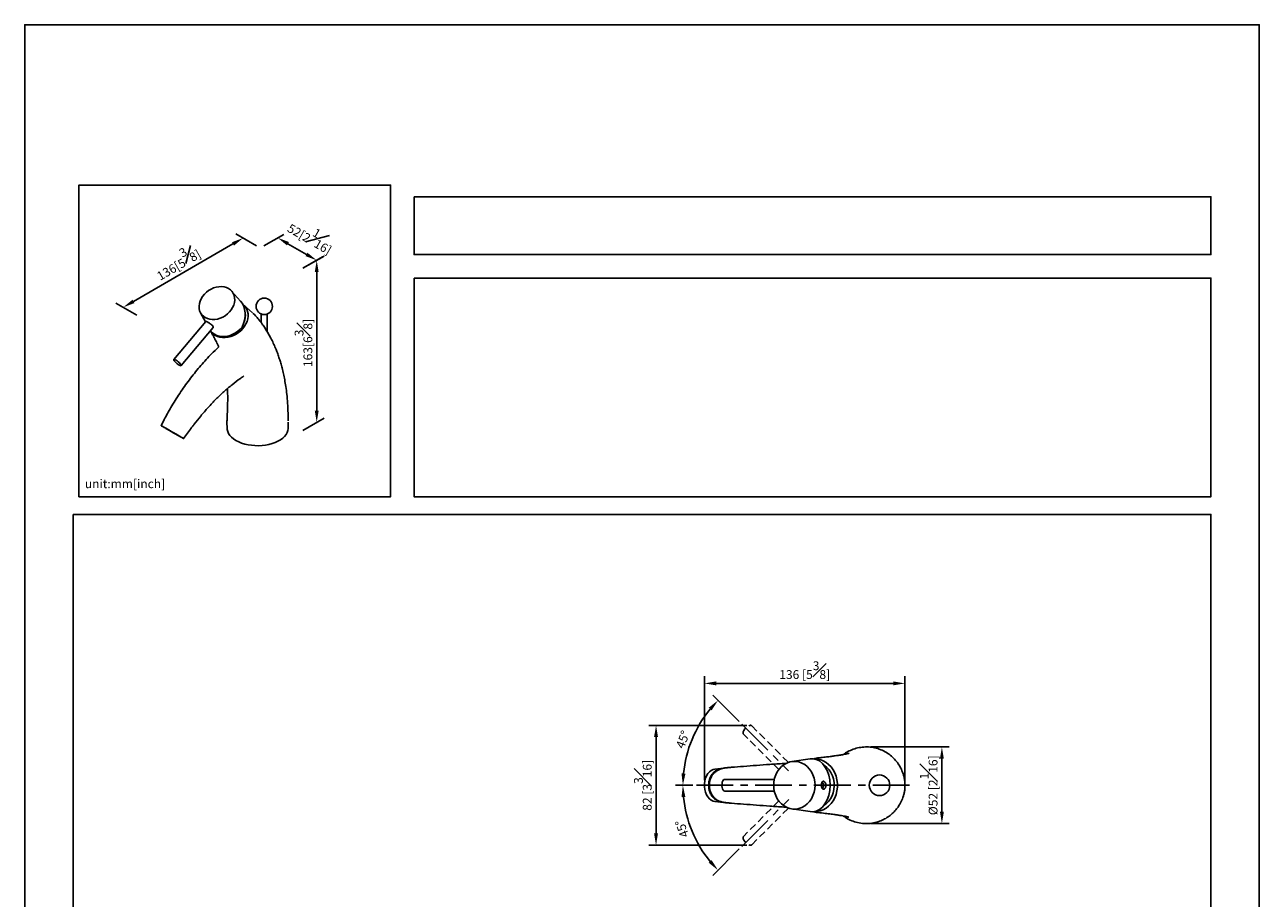
# Model space of a CAD drawing. Units: millimetres. Extents: x -1507 to 210, y -395 to 368.
# Drawn here: x 0 to 210, y 148 to 297 of the extents above; entities that cross this region are included whole.
import ezdxf

# ---------------------------------------------------------------- set-up
doc = ezdxf.new("R2010")
doc.units = ezdxf.units.MM
doc.linetypes.add('CENTER', pattern=[2, 1.25, -0.25, 0.25, -0.25])
doc.linetypes.add('HIDDEN', pattern=[0.375, 0.25, -0.125])
for name, color, linetype in [('A1', 7, 'Continuous'), ('A2', 1, 'CENTER'), ('A3', 3, 'HIDDEN'), ('DIM', 6, 'Continuous')]:
    doc.layers.add(name, color=color, linetype=linetype)
doc.layers.add('圖紙邊界', color=255, linetype='Continuous', plot=False)
doc.styles.add('勝泰-1.5', font='simplex.shx', dxfattribs={"height": 1.5, "bigfont": 'chineset.shx'})
doc.dimstyles.new('比例1$0', dxfattribs={"dimtxt": 1.5, "dimasz": 2, "dimexe": 1.25, "dimexo": 0.625, "dimgap": 0.5, "dimtad": 1, "dimdec": 0, "dimdsep": 46, "dimtxsty": '勝泰-1.5', "dimcen": 2.5, "dimadec": 0, "dimazin": 0, "dimtfac": 1, "dimtdec": 0, "dimtmove": 0, "dimatfit": 3, "dimfxl": 0, "dimfrac": 1, "dimarcsym": 0})
doc.dimstyles.new('比例1$2', dxfattribs={"dimtxt": 1.5, "dimasz": 2, "dimexe": 1.25, "dimexo": 0.625, "dimgap": 0.5, "dimtad": 1, "dimdec": 0, "dimdsep": 46, "dimtxsty": '勝泰-1.5', "dimcen": 2.5, "dimadec": 0, "dimazin": 0, "dimtfac": 1, "dimtdec": 0, "dimtmove": 0, "dimatfit": 3, "dimfxl": 0, "dimfrac": 1, "dimarcsym": 0})
doc.dimstyles.new('比例1／4', dxfattribs={"dimtxt": 1.5, "dimasz": 2, "dimexe": 1.25, "dimexo": 0.625, "dimgap": 0.5, "dimtad": 1, "dimdec": 0, "dimlfac": 4, "dimdsep": 46, "dimtxsty": '勝泰-1.5', "dimcen": 2.5, "dimadec": 0, "dimazin": 0, "dimtfac": 1, "dimtdec": 0, "dimtmove": 0, "dimatfit": 3, "dimfxl": 0, "dimfrac": 1, "dimarcsym": 0})

# ---------------------------------------------------------------- blocks, each defined once
blk = doc.blocks.new('*D751')
at = {"layer": 'Defpoints', "color": 0}
for p in [(40.08, 259.06), (49.67, 256.95), (46.7, 255.23)]:
    blk.add_point(p, dxfattribs=at)
at = {"layer": 'DIM', "color": 0, "lineweight": -2}
for p, q in [((40.7, 259.42), (44.05, 261.35)), ((44.78, 259.77), (47.94, 257.95)), ((47.32, 255.59), (50.67, 257.53))]:
    blk.add_line(p, q, dxfattribs=at)
at = {"layer": 'DIM', "color": 0}
for points in [[(44.95, 260.06), (44.61, 259.48), (43.05, 260.77)], [(47.77, 257.66), (48.1, 258.24), (49.67, 256.95)]]:
    blk.add_solid(points, dxfattribs=at)
at = {"layer": 'DIM', "color": 0, "insert": (48.82, 261.19), "char_height": 1.5, "attachment_point": 5, "rotation": 330, "style": '勝泰-1.5'}
blk.add_mtext('52[2\\S1#16;]', dxfattribs=at)
blk = doc.blocks.new('*D752')
at = {"layer": 'Defpoints', "color": 0}
for p in [(40.08, 259.06), (16.77, 248.97), (19.69, 247.28)]:
    blk.add_point(p, dxfattribs=at)
at = {"layer": 'DIM', "color": 0, "lineweight": -2}
for p, q in [((39.45, 259.42), (35.91, 261.46)), ((35.43, 259.74), (18.5, 249.97)), ((19.06, 247.64), (15.52, 249.69))]:
    blk.add_line(p, q, dxfattribs=at)
at = {"layer": 'DIM', "color": 0}
for points in [[(35.6, 259.45), (35.26, 260.03), (37.16, 260.74)], [(18.34, 250.25), (18.67, 249.68), (16.77, 248.97)]]:
    blk.add_solid(points, dxfattribs=at)
at = {"layer": 'DIM', "color": 0, "insert": (25.84, 256.8), "char_height": 1.5, "attachment_point": 5, "rotation": 30, "style": '勝泰-1.5'}
blk.add_mtext('136[5\\S3#8;]', dxfattribs=at)
blk = doc.blocks.new('*D753')
at = {"layer": 'Defpoints', "color": 0}
for p in [(46.7, 255.23), (49.67, 229.39), (46.7, 227.67)]:
    blk.add_point(p, dxfattribs=at)
at = {"layer": 'DIM', "color": 0, "lineweight": -2}
for p, q in [((47.32, 255.59), (50.92, 257.67)), ((49.67, 254.95), (49.67, 231.39)), ((47.32, 228.03), (50.92, 230.11))]:
    blk.add_line(p, q, dxfattribs=at)
at = {"layer": 'DIM', "color": 0}
for points in [[(50, 254.95), (49.34, 254.95), (49.67, 256.95)], [(49.34, 231.39), (50, 231.39), (49.67, 229.39)]]:
    blk.add_solid(points, dxfattribs=at)
at = {"layer": 'DIM', "color": 0, "insert": (47.42, 242.9), "char_height": 1.5, "attachment_point": 5, "rotation": 90, "style": '勝泰-1.5'}
blk.add_mtext('163[6\\S3#8;]', dxfattribs=at)
blk = doc.blocks.new('*D1134')
at = {"layer": 'Defpoints', "color": 0}
for p in [(123.46, 177.9), (107.39, 157.52), (123.46, 157.52)]:
    blk.add_point(p, dxfattribs=at)
at = {"layer": 'DIM', "color": 0, "lineweight": -2}
for p, q in [((122.83, 177.9), (106.14, 177.9)), ((107.39, 175.9), (107.39, 159.52)), ((122.83, 157.52), (106.14, 157.52))]:
    blk.add_line(p, q, dxfattribs=at)
at = {"layer": 'DIM', "color": 0}
for points in [[(107.72, 175.9), (107.05, 175.9), (107.39, 177.9)], [(107.05, 159.52), (107.72, 159.52), (107.39, 157.52)]]:
    blk.add_solid(points, dxfattribs=at)
at = {"layer": 'DIM', "color": 0, "insert": (105.14, 167.71), "char_height": 1.5, "attachment_point": 5, "rotation": 90, "style": '勝泰-1.5'}
blk.add_mtext('82 [3{\\H1.000000x;\\S3#16;}]', dxfattribs=at)
blk = doc.blocks.new('*D1135')
at = {"layer": 'Defpoints', "color": 0}
for p in [(149.73, 185.03), (115.62, 167.96), (149.73, 167.71)]:
    blk.add_point(p, dxfattribs=at)
at = {"layer": 'DIM', "color": 0, "lineweight": -2}
for p, q in [((115.62, 168.58), (115.62, 186.28)), ((117.62, 185.03), (147.73, 185.03)), ((149.73, 168.34), (149.73, 186.28))]:
    blk.add_line(p, q, dxfattribs=at)
at = {"layer": 'DIM', "color": 0}
for points in [[(117.62, 185.37), (117.62, 184.7), (115.62, 185.03)], [(147.73, 184.7), (147.73, 185.37), (149.73, 185.03)]]:
    blk.add_solid(points, dxfattribs=at)
at = {"layer": 'DIM', "color": 0, "insert": (132.68, 187.28), "char_height": 1.5, "attachment_point": 5, "style": '勝泰-1.5'}
blk.add_mtext('136 [5{\\H1.000000x;\\S3#8;}]', dxfattribs=at)
blk = doc.blocks.new('*D1136')
at = {"layer": 'Defpoints', "color": 0}
for p in [(143.31, 174.23), (156.01, 174.23), (143.31, 161.2)]:
    blk.add_point(p, dxfattribs=at)
at = {"layer": 'DIM', "color": 0, "lineweight": -2}
for p, q in [((143.94, 174.23), (157.26, 174.23)), ((156.01, 163.2), (156.01, 172.23)), ((143.94, 161.2), (157.26, 161.2))]:
    blk.add_line(p, q, dxfattribs=at)
at = {"layer": 'DIM', "color": 0}
for points in [[(156.34, 172.23), (155.68, 172.23), (156.01, 174.23)], [(155.68, 163.2), (156.34, 163.2), (156.01, 161.2)]]:
    blk.add_solid(points, dxfattribs=at)
at = {"layer": 'DIM', "color": 0, "insert": (153.76, 167.71), "char_height": 1.5, "attachment_point": 5, "rotation": 90, "style": '勝泰-1.5'}
blk.add_mtext('%%C52 [2{\\H1.000000x;\\S1#16;}]', dxfattribs=at)
blk = doc.blocks.new('*D1137')
at = {"layer": 'Defpoints', "color": 0}
for p in [(114.69, 177.92), (121.98, 178.09), (129.92, 170.15), (114.25, 167.71), (151.17, 167.71)]:
    blk.add_point(p, dxfattribs=at)
at = {"layer": 'DIM', "color": 0, "lineweight": -2}
for p, q in [((121.54, 178.54), (117.05, 183.03)), ((113.62, 167.71), (110.7, 167.71))]:
    blk.add_line(p, q, dxfattribs=at)
blk.add_arc((132.36, 167.71), 20.4, 140.6067, 174.3813, dxfattribs=at)
at = {"layer": 'DIM', "color": 0}
for points in [[(116.84, 180.44), (116.34, 180.89), (117.93, 182.14)], [(111.72, 169.73), (112.39, 169.69), (111.95, 167.71)]]:
    blk.add_solid(points, dxfattribs=at)
at = {"layer": 'DIM', "color": 0, "insert": (112.13, 175.43), "char_height": 1.5, "attachment_point": 5, "rotation": 69.1119, "style": '勝泰-1.5'}
blk.add_mtext('45%%d', dxfattribs=at)
blk = doc.blocks.new('*D1138')
at = {"layer": 'Defpoints', "color": 0}
for p in [(114.25, 167.71), (151.17, 167.71), (129.95, 165.3), (114.69, 157.51), (121.98, 157.33)]:
    blk.add_point(p, dxfattribs=at)
at = {"layer": 'DIM', "color": 0, "lineweight": -2}
for p, q in [((113.62, 167.71), (110.7, 167.71)), ((121.54, 156.89), (117.05, 152.4))]:
    blk.add_line(p, q, dxfattribs=at)
blk.add_arc((132.36, 167.71), 20.4, 185.6181, 219.3938, dxfattribs=at)
at = {"layer": 'DIM', "color": 0}
for points in [[(112.38, 165.73), (111.72, 165.7), (111.95, 167.71)], [(116.34, 154.54), (116.84, 154.99), (117.93, 153.28)]]:
    blk.add_solid(points, dxfattribs=at)
at = {"layer": 'DIM', "color": 0, "insert": (111.98, 160.4), "char_height": 1.5, "attachment_point": 5, "rotation": 109.7389, "style": '勝泰-1.5'}
blk.add_mtext('45%%d', dxfattribs=at)

msp = doc.modelspace()

# ---------------------------------------------------------------- linework, layer by layer
at = {"layer": 'A1', "color": 0, "linetype": 'Continuous', "lineweight": 25}
for p, q in [((36.72, 250.02), (35.2, 251.72)), ((29.92, 248.01), (30.75, 246.48)), ((38.75, 248.05), (37.22, 249.39)), ((40.25, 247.81), (40.25, 246.31)), ((41.25, 244.78), (41.25, 247.81)), ((30.82, 246.56), (25.38, 240.07)), ((30.84, 246.58), (30.83, 246.56)), ((26.6, 239.05), (32.03, 245.51)), ((37.23, 237.27), (37.29, 237.3)), ((23.72, 229.89), (23.23, 228.84)), ((34.4, 229.38), (34.42, 228.41)), ((44.82, 228.41), (44.84, 229.44)), ((27.04, 226.64), (28.19, 228.27)), ((133.63, 172.18), (134.04, 172.21)), ((118.9, 170.64), (117.39, 170.45)), ((133.63, 172.18), (130.49, 171.74)), ((136.03, 171.07), (135.96, 171.11)), ((127.51, 168.71), (119.07, 168.71)), ((119.07, 166.71), (127.51, 166.71)), ((117.39, 164.97), (118.89, 164.79)), ((130.49, 163.69), (133.63, 163.25)), ((134.04, 163.21), (133.63, 163.25))]:
    msp.add_line(p, q, dxfattribs=at)
at = {"layer": 'A1', "color": 0, "linetype": 'Continuous', "lineweight": 25, "flags": 128}
for points in [[(34.68, 252.15), (35, 251.92), (35.27, 251.65), (35.48, 251.33), (35.63, 250.97), (35.71, 250.59), (35.73, 250.18), (35.67, 249.77), (35.55, 249.35), (35.37, 248.94), (35.13, 248.54), (34.83, 248.17), (34.49, 247.84), (34.1, 247.54), (33.69, 247.29), (33.25, 247.1), (32.8, 246.96), (32.34, 246.89), (31.9, 246.88), (31.47, 246.93), (31.07, 247.04), (30.71, 247.21), (30.39, 247.43), (30.12, 247.71), (29.91, 248.02), (29.76, 248.38), (29.68, 248.77), (29.66, 249.17), (29.71, 249.59), (29.83, 250.01), (30.02, 250.42), (30.26, 250.81), (30.56, 251.18), (30.9, 251.52), (31.28, 251.81), (31.7, 252.06), (32.14, 252.25), (32.59, 252.39), (33.04, 252.46), (33.49, 252.48), (33.92, 252.43), (34.32, 252.32), (34.68, 252.15)], [(32.43, 244.17), (32.81, 243.99), (33.22, 243.87), (33.66, 243.81), (34.12, 243.81), (34.59, 243.86), (35.05, 243.98), (35.52, 244.16), (35.96, 244.39), (36.38, 244.66), (36.76, 244.99), (37.11, 245.35), (37.4, 245.73), (37.64, 246.15), (37.82, 246.57), (37.95, 247.01), (38, 247.44), (37.99, 247.86), (37.92, 248.26), (37.78, 248.64), (37.58, 248.98), (37.32, 249.29), (37.08, 249.5)], [(37.01, 245.6), (36.67, 245.23), (36.28, 244.9), (35.86, 244.61), (35.41, 244.38), (34.95, 244.19), (34.47, 244.07), (34, 244.01), (33.53, 244.01), (33.09, 244.07), (32.67, 244.19), (32.29, 244.37), (31.96, 244.6), (31.67, 244.89), (31.59, 244.99)], [(26.31, 239.53), (26.45, 239.38), (26.55, 239.24), (26.61, 239.12), (26.61, 239.05), (26.55, 239.03), (26.45, 239.05), (26.3, 239.11), (26.13, 239.22), (25.94, 239.35), (25.76, 239.51), (25.6, 239.67), (25.47, 239.82), (25.39, 239.94), (25.37, 240.04), (25.39, 240.09), (25.48, 240.09), (25.6, 240.05), (25.76, 239.96), (25.95, 239.84), (26.13, 239.69), (26.31, 239.53)], [(26.24, 227.1), (26.5, 226.95), (26.71, 226.83), (26.88, 226.73), (26.99, 226.67), (27.04, 226.64), (27.03, 226.64), (26.96, 226.69), (26.83, 226.76), (26.64, 226.87), (26.41, 227), (26.14, 227.16), (25.83, 227.34), (25.5, 227.53), (25.16, 227.72), (24.82, 227.92), (24.49, 228.11), (24.18, 228.29), (23.9, 228.45), (23.66, 228.59), (23.47, 228.7), (23.33, 228.78), (23.25, 228.82), (23.23, 228.84), (23.28, 228.81), (23.38, 228.75), (23.53, 228.66), (23.74, 228.54), (24, 228.39), (24.29, 228.23), (24.61, 228.04), (24.94, 227.85), (25.28, 227.65), (25.62, 227.46), (25.94, 227.27), (26.24, 227.1)], [(25.94, 227.27), (26.16, 227.14), (26.34, 227.04), (26.46, 226.97), (26.52, 226.94), (26.51, 226.94), (26.44, 226.98), (26.31, 227.06), (26.13, 227.17), (25.89, 227.3), (25.63, 227.46), (25.34, 227.62), (25.04, 227.8), (24.74, 227.97), (24.47, 228.12), (24.22, 228.27), (24.02, 228.38), (23.87, 228.47), (23.78, 228.52), (23.75, 228.54), (23.79, 228.51), (23.89, 228.46), (24.05, 228.36), (24.26, 228.24), (24.51, 228.1), (24.79, 227.94), (25.09, 227.76), (25.39, 227.59), (25.68, 227.43), (25.94, 227.27)], [(34.42, 228.41), (34.44, 228.18), (34.53, 227.84), (34.69, 227.5), (34.91, 227.17), (35.2, 226.87), (35.54, 226.58), (35.94, 226.32)], [(35.94, 226.32), (36.4, 226.09), (36.89, 225.89), (37.42, 225.72), (37.99, 225.59), (38.57, 225.5), (39.17, 225.45), (39.77, 225.44), (40.37, 225.47), (40.97, 225.54), (41.54, 225.65), (42.09, 225.8), (42.6, 225.98), (43.08, 226.2), (43.51, 226.45), (43.88, 226.72), (44.2, 227.02), (44.45, 227.33), (44.64, 227.67), (44.77, 228.01), (44.82, 228.36), (44.82, 228.41)], [(134.15, 163.22), (134.22, 163.22), (134.76, 163.24), (135.3, 163.35), (135.81, 163.54), (136.3, 163.82), (136.75, 164.17), (137.16, 164.59), (137.51, 165.07), (137.79, 165.6), (138.01, 166.17), (138.16, 166.78), (138.24, 167.4), (138.24, 168.03), (138.16, 168.65), (138.01, 169.25), (137.79, 169.83), (137.51, 170.36), (137.16, 170.84), (136.75, 171.26), (136.3, 171.61), (135.81, 171.89), (135.3, 172.08), (134.76, 172.19), (134.22, 172.21), (134.15, 172.21)], [(117.39, 164.97), (117.13, 165.03), (116.79, 165.18), (116.49, 165.42), (116.21, 165.73), (115.99, 166.1), (115.81, 166.52), (115.68, 166.98), (115.62, 167.47), (115.62, 167.96), (115.68, 168.44), (115.81, 168.91), (115.99, 169.33), (116.21, 169.7), (116.49, 170.01), (116.79, 170.24), (117.13, 170.39), (117.39, 170.45)], [(134.43, 167.71), (134.39, 167.11), (134.27, 166.52), (134.08, 165.95), (133.82, 165.43), (133.49, 164.96), (133.1, 164.54), (132.67, 164.2), (132.2, 163.94), (131.7, 163.76), (131.18, 163.67), (130.65, 163.67), (130.13, 163.76), (129.63, 163.94), (129.16, 164.2), (128.73, 164.54), (128.34, 164.96), (128.01, 165.43), (127.75, 165.95), (127.56, 166.52), (127.44, 167.11), (127.4, 167.71), (127.44, 168.32), (127.56, 168.91), (127.75, 169.47), (128.01, 170), (128.34, 170.47), (128.73, 170.88), (129.16, 171.22), (129.63, 171.49), (130.13, 171.67), (130.65, 171.76), (131.18, 171.76), (131.7, 171.67), (132.2, 171.49), (132.67, 171.22), (133.1, 170.88), (133.49, 170.47), (133.82, 170), (134.08, 169.47), (134.27, 168.91), (134.39, 168.32), (134.43, 167.71)], [(135.96, 164.32), (136.32, 164.57), (136.71, 164.96), (137.05, 165.4), (137.32, 165.91), (137.52, 166.45), (137.65, 167.02), (137.71, 167.61), (137.68, 168.21), (137.57, 168.79), (137.39, 169.34), (137.14, 169.86), (136.83, 170.33), (136.45, 170.73), (136.03, 171.07)], [(119.07, 168.71), (119, 168.7), (118.86, 168.62), (118.75, 168.45), (118.66, 168.22), (118.61, 167.94), (118.6, 167.64), (118.63, 167.35), (118.7, 167.09), (118.8, 166.89)]]:
    msp.add_lwpolyline(points, dxfattribs=at)
at = {"layer": 'A1', "color": 0, "linetype": 'Continuous', "lineweight": 25}
for centre, radius in [((40.75, 249.12), 1.4), ((145.41, 167.71), 1.75)]:
    msp.add_circle(centre, radius, dxfattribs=at)
for centre, radius, start, end in [((35.02, 247.48), 2.52, 337.2438, 10.6856), ((33.57, 246.16), 2.3, 212.1204, 240.3246), ((119.34, 169.83), 0.855, 95.696, 105.2951), ((119.08, 167.03), 0.315, 205.887, 266.9631), ((119.34, 165.62), 0.88, 253.4266, 264.6628)]:
    msp.add_arc(centre, radius, start, end, dxfattribs=at)
for centre, major_axis, ratio, start_param, end_param in [((34.44, 247.02), (1.36, 3.63), 0.753507, 4.599737, 5.904444), ((134, 167.71), (0, 4.5), 0.664277, 3.15374, 6.271038)]:
    msp.add_ellipse(centre, major_axis=major_axis, ratio=ratio, start_param=start_param, end_param=end_param, dxfattribs=at)
for points, knots in [([(44.84, 229.65), (44.83, 230.08), (44.79, 231.09), (44.73, 232.61), (44.6, 234.12), (44.43, 235.46), (44.24, 236.61), (44.02, 237.66), (43.8, 238.6), (43.56, 239.47), (43.31, 240.26), (43.05, 241.04), (42.74, 241.85), (42.38, 242.67), (41.99, 243.49), (41.6, 244.23), (41.26, 244.81), (40.99, 245.25), (40.77, 245.58), (40.53, 245.93), (40.23, 246.34), (39.85, 246.83), (39.39, 247.39), (39.03, 247.76), (38.85, 247.96)], [0, 0, 0, 0, 0.059033, 0.137573, 0.208571, 0.2721, 0.328233, 0.377415, 0.428082, 0.471011, 0.5116, 0.554244, 0.597048, 0.645493, 0.695574, 0.740871, 0.782196, 0.804221, 0.82545, 0.847218, 0.875334, 0.910497, 0.951929, 1, 1, 1, 1]), ([(32.03, 245.5), (32.04, 245.51), (32.07, 245.53), (32.07, 245.62), (32.01, 245.76), (31.87, 245.93), (31.68, 246.09), (31.45, 246.25), (31.23, 246.39), (31.03, 246.5), (30.9, 246.57), (30.86, 246.57), (30.84, 246.58)], [0, 0, 0, 0, 0.012598, 0.127177, 0.240277, 0.350179, 0.459887, 0.572108, 0.685406, 0.796891, 0.907026, 1, 1, 1, 1]), ([(31.74, 244.66), (31.84, 244.5), (32.04, 244.17), (32.3, 243.7), (32.52, 243.27), (32.71, 242.87), (32.86, 242.52), (32.96, 242.29), (32.99, 242.21)], [0, 0, 0, 0, 0.2156337, 0.4259846, 0.5969869, 0.7399262, 0.9088605, 1, 1, 1, 1]), ([(32.97, 242.19), (32.57, 241.82), (31.54, 240.85), (29.95, 239.08), (28.2, 236.94), (26.55, 234.64), (25.08, 232.36), (24.23, 230.8), (23.84, 230.09)], [0, 0, 0, 0, 0.114353, 0.297634, 0.480486, 0.663296, 0.846454, 1, 1, 1, 1]), ([(28.85, 229.09), (29.21, 229.56), (29.97, 230.54), (31.21, 231.95), (32.52, 233.34), (33.88, 234.63), (35.27, 235.81), (36.4, 236.69), (37.06, 237.13), (37.24, 237.25)], [0, 0, 0, 0, 0.143525, 0.302773, 0.461664, 0.620441, 0.779348, 0.938638, 1, 1, 1, 1]), ([(34.48, 235.11), (34.49, 234.98), (34.52, 234.52), (34.53, 233.83), (34.53, 233.07), (34.51, 232.45), (34.49, 231.81), (34.47, 231.04), (34.43, 230.23), (34.41, 229.67), (34.4, 229.43)], [0, 0, 0, 0, 0.074118, 0.264238, 0.378718, 0.485213, 0.586473, 0.71412, 0.877167, 1, 1, 1, 1]), ([(23.83, 230.1), (23.8, 230.04), (23.76, 229.98), (23.73, 229.91), (23.73, 229.89)], [0, 0, 0, 0, 0.753699, 1, 1, 1, 1]), ([(28.63, 228.84), (28.66, 228.86), (28.73, 228.94), (28.79, 229.03), (28.83, 229.08)], [0, 0, 0, 0, 0.350915, 1, 1, 1, 1]), ([(28.2, 228.27), (28.23, 228.32), (28.35, 228.51), (28.5, 228.68), (28.61, 228.8)], [0, 0, 0, 0, 0.2523564, 1, 1, 1, 1]), ([(140.19, 173.13), (140.19, 173.13), (140.21, 173.14), (140.05, 173.09), (139.71, 173.02), (139.34, 172.95), (139.01, 172.89), (138.72, 172.84), (138.33, 172.78), (137.82, 172.71), (137.18, 172.62), (136.37, 172.52), (135.42, 172.41), (134.69, 172.33), (134.33, 172.29)], [0, 0, 0, 0, 0.03093, 0.14735, 0.252174, 0.357008, 0.39761, 0.447841, 0.510601, 0.585936, 0.67391, 0.774615, 0.888181, 1, 1, 1, 1]), ([(139.29, 172.94), (139.4, 173.03), (139.76, 173.31), (140.48, 173.68), (141.42, 174.02), (142.46, 174.22), (143.52, 174.25), (144.59, 174.1), (145.62, 173.79), (146.59, 173.3), (147.44, 172.68), (148.16, 171.95), (148.77, 171.12), (149.26, 170.19), (149.55, 169.29), (149.69, 168.56), (149.73, 168.04), (149.73, 167.78), (149.73, 167.71)], [0, 0, 0, 0, 0.029817, 0.090851, 0.158665, 0.228285, 0.298589, 0.368514, 0.440429, 0.511009, 0.583772, 0.650877, 0.720289, 0.806083, 0.894203, 0.949417, 0.986396, 1, 1, 1, 1]), ([(116.34, 167.71), (116.35, 167.91), (116.36, 168.24), (116.46, 168.69), (116.61, 169.07), (116.89, 169.57), (117.31, 170.03), (117.85, 170.36), (118.33, 170.54), (118.68, 170.62), (118.87, 170.63), (118.9, 170.64)], [0, 0, 0, 0, 0.13507, 0.219821, 0.312991, 0.414305, 0.621206, 0.754752, 0.867492, 0.983245, 1, 1, 1, 1]), ([(119.11, 170.65), (118.93, 170.63), (118.74, 170.59), (118.52, 170.53), (118.48, 170.52), (118.39, 170.49), (118.35, 170.47), (118.22, 170.43), (118.14, 170.39), (117.98, 170.31), (117.9, 170.27), (117.74, 170.18), (117.67, 170.13), (117.52, 170.03), (117.45, 169.97), (117.32, 169.85), (117.25, 169.79), (117.13, 169.66), (117.08, 169.59), (116.97, 169.45), (116.93, 169.37), (116.79, 169.14), (116.7, 168.98), (116.61, 168.72), (116.58, 168.63), (116.53, 168.45), (116.51, 168.36), (116.49, 168.18), (116.48, 168.09), (116.47, 167.95), (116.47, 167.9), (116.46, 167.83), (116.46, 167.81), (116.46, 167.76), (116.46, 167.74), (116.46, 167.71)], [0, 0, 0, 0, 0.125, 0.125, 0.15625, 0.15625, 0.1875, 0.1875, 0.25, 0.25, 0.3125, 0.3125, 0.375, 0.375, 0.4375, 0.4375, 0.5, 0.5, 0.5625, 0.5625, 0.625, 0.625, 0.75, 0.75, 0.8125, 0.8125, 0.875, 0.875, 0.9375, 0.9375, 0.96875, 0.96875, 0.984375, 0.984375, 1, 1, 1, 1]), ([(119.25, 170.68), (119.18, 170.67), (119.07, 170.66), (118.94, 170.64), (118.9, 170.64)], [0, 0, 0, 0, 0.645742, 1, 1, 1, 1]), ([(119.6, 170.71), (119.53, 170.7), (119.37, 170.69), (119.21, 170.67), (119.11, 170.65)], [0, 0, 0, 0, 0.404456, 1, 1, 1, 1]), ([(119.57, 170.71), (119.53, 170.7), (119.41, 170.69), (119.32, 170.69), (119.26, 170.68)], [0, 0, 0, 0, 0.3935342, 1, 1, 1, 1]), ([(129.64, 171.46), (129.47, 171.44), (128.48, 171.38), (126.75, 171.26), (124.46, 171.09), (122.27, 170.92), (120.65, 170.8), (119.8, 170.73), (119.6, 170.71)], [0, 0, 0, 0, 0.046195, 0.267091, 0.488112, 0.70955, 0.931707, 1, 1, 1, 1]), ([(135.6, 168.2), (135.63, 168.25), (135.68, 168.35), (135.8, 168.41), (135.93, 168.4), (136.07, 168.31), (136.18, 168.16), (136.26, 167.95), (136.29, 167.72), (136.27, 167.49), (136.19, 167.29), (136.08, 167.13), (135.95, 167.03), (135.81, 167.02), (135.69, 167.08), (135.6, 167.21), (135.54, 167.4), (135.51, 167.62), (135.51, 167.85), (135.54, 168.06), (135.58, 168.16), (135.6, 168.2)], [0, 0, 0, 0, 0.053203, 0.106418, 0.159347, 0.212549, 0.266633, 0.321073, 0.374648, 0.427076, 0.479437, 0.532851, 0.587235, 0.641434, 0.69473, 0.747648, 0.800925, 0.854519, 0.907974, 0.961288, 1, 1, 1, 1]), ([(135.66, 167.14), (135.67, 167.15), (135.72, 167.2), (135.8, 167.34), (135.86, 167.55), (135.87, 167.79), (135.83, 168.01), (135.76, 168.17), (135.7, 168.24), (135.68, 168.26)], [0, 0, 0, 0, 0.048222, 0.223458, 0.399371, 0.572256, 0.742474, 0.913899, 1, 1, 1, 1]), ([(118.93, 164.8), (118.8, 164.81), (118.36, 164.85), (117.88, 165.04), (117.43, 165.33), (117.12, 165.6), (116.78, 166.02), (116.53, 166.53), (116.36, 167.12), (116.35, 167.51), (116.34, 167.71)], [0, 0, 0, 0, 0.088303, 0.293317, 0.360509, 0.471939, 0.586811, 0.74129, 0.864761, 1, 1, 1, 1]), ([(116.46, 167.71), (116.46, 167.62), (116.47, 167.53), (116.48, 167.34), (116.49, 167.25), (116.52, 167.07), (116.54, 166.98), (116.58, 166.8), (116.61, 166.71), (116.67, 166.54), (116.71, 166.45), (116.78, 166.29), (116.82, 166.21), (116.92, 166.06), (116.97, 165.98), (117.07, 165.84), (117.13, 165.77), (117.24, 165.64), (117.31, 165.58), (117.44, 165.46), (117.5, 165.4), (117.61, 165.32), (117.64, 165.3), (117.72, 165.25), (117.75, 165.22), (117.86, 165.15), (117.94, 165.11), (118.11, 165.04), (118.19, 165), (118.36, 164.94), (118.45, 164.91), (118.63, 164.87), (118.72, 164.85), (118.91, 164.81), (119, 164.79), (119.09, 164.78)], [0, 0, 0, 0, 0.0625, 0.0625, 0.125, 0.125, 0.1875, 0.1875, 0.25, 0.25, 0.3125, 0.3125, 0.375, 0.375, 0.4375, 0.4375, 0.5, 0.5, 0.5625, 0.5625, 0.625, 0.625, 0.65625, 0.65625, 0.6875, 0.6875, 0.75, 0.75, 0.8125, 0.8125, 0.875, 0.875, 0.9375, 0.9375, 1, 1, 1, 1]), ([(149.73, 167.71), (149.73, 167.48), (149.71, 167.02), (149.61, 166.43), (149.43, 165.75), (149.13, 164.95), (148.64, 164.1), (148.04, 163.35), (147.4, 162.73), (146.67, 162.19), (145.83, 161.74), (144.88, 161.4), (143.83, 161.2), (142.75, 161.18), (141.68, 161.33), (140.66, 161.67), (139.86, 162.05), (139.44, 162.38), (139.3, 162.48)], [0, 0, 0, 0, 0.046677, 0.09034, 0.135087, 0.216858, 0.300364, 0.360304, 0.42212, 0.482044, 0.543296, 0.611578, 0.681687, 0.752382, 0.825271, 0.894307, 0.965226, 1, 1, 1, 1]), ([(118.93, 164.78), (119.01, 164.77), (119.12, 164.76), (119.23, 164.75), (119.26, 164.75)], [0, 0, 0, 0, 0.699526, 1, 1, 1, 1]), ([(119.09, 164.78), (119.18, 164.77), (119.36, 164.74), (119.53, 164.72), (119.61, 164.72)], [0, 0, 0, 0, 0.522219, 1, 1, 1, 1]), ([(119.26, 164.75), (119.34, 164.74), (119.45, 164.73), (119.57, 164.72), (119.6, 164.72)], [0, 0, 0, 0, 0.744608, 1, 1, 1, 1]), ([(119.61, 164.72), (119.81, 164.7), (120.65, 164.63), (122.28, 164.5), (124.46, 164.34), (126.76, 164.17), (128.5, 164.05), (129.49, 163.98), (129.67, 163.97)], [0, 0, 0, 0, 0.066843, 0.288904, 0.510246, 0.731173, 0.951976, 1, 1, 1, 1]), ([(134.34, 163.13), (134.75, 163.09), (135.6, 163), (136.68, 162.87), (137.6, 162.75), (138.34, 162.64), (138.93, 162.55), (139.38, 162.47), (139.7, 162.41), (139.93, 162.36), (140.09, 162.32), (140.19, 162.3), (140.19, 162.3), (140.19, 162.3)], [0, 0, 0, 0, 0.129851, 0.263704, 0.385558, 0.495583, 0.593729, 0.679347, 0.752422, 0.813481, 0.875987, 0.946154, 1, 1, 1, 1])]:
    msp.add_open_spline(points, degree=3, knots=knots, dxfattribs=at)
msp.add_open_spline([(116.34, 167.71), (116.38, 167.71), (116.42, 167.71), (116.46, 167.71)], degree=3, dxfattribs=at)
at = {"layer": 'A2', "ltscale": 5}
for p, q in [((121.98, 178.09), (129.92, 170.15)), ((114.25, 167.71), (151.17, 167.71)), ((121.98, 157.33), (129.95, 165.3))]:
    msp.add_line(p, q, dxfattribs=at)
at = {"layer": 'A3', "color": 3, "lineweight": 25, "ltscale": 5}
for p, q in [((128.28, 170.38), (122.25, 176.41)), ((123.67, 177.82), (129.91, 171.58)), ((128.28, 165.04), (122.25, 159.02)), ((123.67, 157.6), (129.91, 163.84))]:
    msp.add_line(p, q, dxfattribs=at)
at = {"layer": 'A3', "color": 3, "lineweight": 25, "ltscale": 5, "flags": 128}
for points in [[(122.25, 176.41), (122.21, 176.46), (122.18, 176.62), (122.21, 176.82), (122.32, 177.05), (122.48, 177.28), (122.68, 177.5), (122.9, 177.68), (123.14, 177.81), (123.35, 177.89)], [(122.25, 159.02), (122.21, 158.96), (122.18, 158.81), (122.21, 158.61), (122.32, 158.38), (122.48, 158.15), (122.68, 157.93), (122.9, 157.75), (123.14, 157.61), (123.35, 157.54)]]:
    msp.add_lwpolyline(points, dxfattribs=at)
at = {"layer": 'A3', "color": 3, "lineweight": 25, "ltscale": 5}
for centre, start, end in [((123.46, 177.59), 48.0369, 109.113), ((123.46, 157.84), 250.887, 311.9631)]:
    msp.add_arc(centre, 0.315, start, end, dxfattribs=at)
at = {"layer": '圖紙邊界', "ltscale": 10}
for points in [[(0, 0), (210, 0), (210, 297), (0, 297)], [(9.23, 216.75), (9.23, 269.75), (62.23, 269.75), (62.23, 216.75)], [(66.23, 267.75), (66.23, 257.92), (201.77, 257.92), (201.77, 267.75)], [(8.23, 213.75), (8.23, 20.25), (201.77, 20.25), (201.77, 213.75)]]:
    msp.add_lwpolyline(points, close=True, dxfattribs=at)
at = {"layer": '圖紙邊界'}
msp.add_lwpolyline([(66.23, 253.92), (66.23, 216.75), (201.77, 216.75), (201.77, 253.92)], close=True, dxfattribs=at)

# ---------------------------------------------------------------- texts
at = {"layer": 'DIM', "insert": (10.23, 217.75), "char_height": 1.5, "width": 29.9087, "attachment_point": 7, "style": '勝泰-1.5'}
msp.add_mtext('{unit:mm[inch]}', dxfattribs=at)

# ---------------------------------------------------------------- dimensions: what is measured, and where the dimension line sits
at = {"layer": 'DIM'}
for base, p1, p2, angle, text, override, picture, middle in [((49.67, 256.95), (40.08, 259.06), (46.7, 255.23), 330, '52[2\\S1#16;]', {"dimexe": 1, "dimgap": 1.5, "dimlfac": 4}, '*D751', (47.19, 258.38)), ((49.67, 229.39), (46.7, 255.23), (46.7, 227.67), 270, '163[6\\S3#8;]', {"dimlfac": 4}, '*D753', (49.67, 242.9))]:
    dim = msp.add_linear_dim(base=base, p1=p1, p2=p2, angle=angle, text=text, dimstyle='比例1$0', override=override, dxfattribs=at)
    dim.commit()
    dim.dimension.update_dxf_attribs({"geometry": picture, "text_midpoint": middle, "dimtype": 161})
dim = msp.add_aligned_dim(p1=(40.08, 259.06), p2=(19.69, 247.28), distance=-2.91, text='136[5\\S3#8;]', dimstyle='比例1$0', override={"dimlfac": 4}, dxfattribs=at)
dim.commit()
dim.dimension.update_dxf_attribs({"geometry": '*D752', "text_midpoint": (25.84, 256.8)})
dim = msp.add_linear_dim(base=(149.73, 185.03), p1=(115.62, 167.96), p2=(149.73, 167.71), dimstyle='比例1／4', dxfattribs=at)
dim.commit()
dim.dimension.update_dxf_attribs({"geometry": '*D1135', "text_midpoint": (132.68, 187.28)})
dim = msp.add_angular_dim_2l(base=(114.69, 177.92), line1=((121.98, 178.09), (129.92, 170.15)), line2=((114.25, 167.71), (151.17, 167.71)), dimstyle='比例1／4', dxfattribs=at)
dim.commit()
dim.dimension.update_dxf_attribs({"geometry": '*D1137', "text_midpoint": (113.3, 174.99), "dimtype": 162})
dim = msp.add_linear_dim(base=(107.39, 157.52), p1=(123.46, 177.9), p2=(123.46, 157.52), angle=90, dimstyle='比例1／4', dxfattribs=at)
dim.commit()
dim.dimension.update_dxf_attribs({"geometry": '*D1134', "text_midpoint": (105.14, 167.71)})
dim = msp.add_linear_dim(base=(156.01, 174.23), p1=(143.31, 161.2), p2=(143.31, 174.23), angle=90, text='%%C<>', dimstyle='比例1／4', dxfattribs=at)
dim.commit()
dim.dimension.update_dxf_attribs({"geometry": '*D1136', "text_midpoint": (153.76, 167.71)})
dim = msp.add_angular_dim_2l(base=(114.69, 157.51), line1=((114.25, 167.71), (151.17, 167.71)), line2=((121.98, 157.33), (129.95, 165.3)), dimstyle='比例1$2', override={"dimtad": 2}, dxfattribs=at)
dim.commit()
dim.dimension.update_dxf_attribs({"geometry": '*D1138', "text_midpoint": (113.15, 160.82), "dimtype": 162})

doc.saveas('drawing.dxf')
